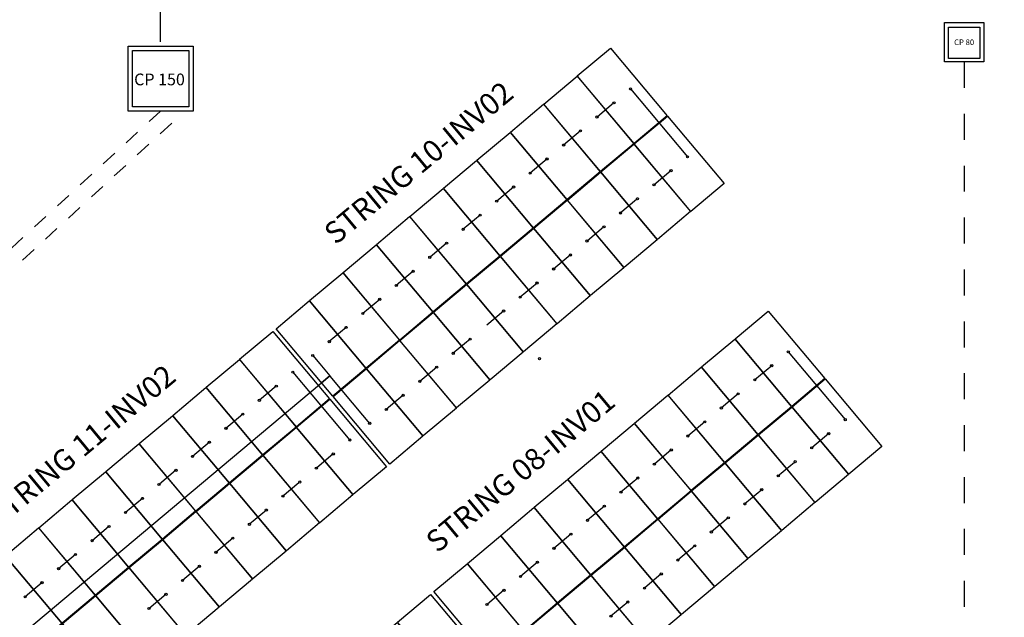
# Model space of a CAD drawing. Units: metres. Extents: x 272761 to 274294, y 7467727 to 7467974.
# Drawn here: x 273647 to 273670, y 7467938 to 7467951 of the extents above; entities that cross this region are included whole.
import ezdxf

# ---------------------------------------------------------------- set-up
doc = ezdxf.new("R2010")
doc.units = ezdxf.units.M
doc.header["$MEASUREMENT"] = 0
doc.linetypes.add('CACHE', pattern=[0.24, 0.12, -0.12])
doc.layers.get('0').update_dxf_attribs({"linetype": 'CONTINUOUS'})
doc.layers.get('Defpoints').update_dxf_attribs({"linetype": 'CONTINUOUS'})
for name, color, linetype in [('Aux', 6, 'CONTINUOUS'), ('cabine', 1, 'CONTINUOUS'), ('Cabo CC +', 10, 'CONTINUOUS'), ('Cabo CC -', 250, 'CONTINUOUS'), ('Cabo Módulo FV', 250, 'CONTINUOUS'), ('CARIMB0_01', 5, 'CONTINUOUS'), ('Módulos 445 Wp - Inversor 1', 5, 'CONTINUOUS'), ('TALUDE', 88, 'CONTINUOUS')]:
    doc.layers.add(name, color=color, linetype=linetype)
doc.styles.add('R60', font='arial.ttf')
doc.styles.add('TATI', font='arial.ttf')
doc.dimstyles.new('Exe_pl', dxfattribs={"dimtxt": 0.8, "dimasz": 0.3, "dimexe": 0.4, "dimexo": 0.2, "dimgap": 0.1, "dimtad": 1, "dimzin": 4, "dimtxsty": 'R60', "dimblk": 'ARCHTICK', "dimcen": 0, "dimdle": 0.4, "dimclrd": 7, "dimclre": 7, "dimclrt": 7, "dimadec": 4, "dimazin": 3, "dimtfac": 1, "dimtix": 1, "dimtmove": 0, "dimatfit": 1, "dimldrblk": 'ARCHTICK', "dimfxl": 0, "dimlwd": -1, "dimlwe": -1, "dimarcsym": 0})
pattern_1 = [(45, (0, 0), (-0.265165042945, 0.265165042945), [])]

# ---------------------------------------------------------------- blocks, each defined once
blk = doc.blocks.new('20 Módulos R01')
at = {"layer": 'Módulos 445 Wp - Inversor 1'}
for p, q in [((273672.856, 7468016.653), (273672.863, 7468016.645)), ((273674.173, 7468015.084), (273674.179, 7468015.076))]:
    blk.add_line(p, q, dxfattribs=at)
for points in [[(273678.286, 7468021.196), (273679.052, 7468021.839), (273680.363, 7468020.277), (273679.597, 7468019.635)], [(273677.512, 7468020.547), (273678.279, 7468021.19), (273679.589, 7468019.628), (273678.823, 7468018.985)], [(273676.739, 7468019.898), (273677.505, 7468020.541), (273678.815, 7468018.979), (273678.049, 7468018.336)], [(273679.603, 7468019.627), (273680.369, 7468020.27), (273681.679, 7468018.708), (273680.913, 7468018.065)], [(273675.965, 7468019.249), (273676.731, 7468019.891), (273678.041, 7468018.33), (273677.275, 7468017.687)], [(273678.829, 7468018.978), (273679.595, 7468019.62), (273680.906, 7468018.059), (273680.14, 7468017.416)], [(273675.191, 7468018.599), (273675.957, 7468019.242), (273677.268, 7468017.68), (273676.502, 7468017.038)], [(273678.056, 7468018.328), (273678.822, 7468018.971), (273680.132, 7468017.41), (273679.366, 7468016.767)], [(273674.418, 7468017.95), (273675.184, 7468018.593), (273676.494, 7468017.031), (273675.728, 7468016.388)], [(273677.282, 7468017.679), (273678.048, 7468018.322), (273679.358, 7468016.76), (273678.592, 7468016.118)], [(273673.644, 7468017.301), (273674.41, 7468017.944), (273675.72, 7468016.382), (273674.954, 7468015.739)], [(273676.508, 7468017.03), (273677.274, 7468017.673), (273678.585, 7468016.111), (273677.818, 7468015.468)], [(273672.87, 7468016.652), (273673.636, 7468017.294), (273674.947, 7468015.733), (273674.181, 7468015.09)], [(273675.734, 7468016.381), (273676.5, 7468017.024), (273677.811, 7468015.462), (273677.045, 7468014.819)], [(273672.097, 7468016.002), (273672.863, 7468016.645), (273674.173, 7468015.084), (273673.407, 7468014.441)], [(273674.961, 7468015.732), (273675.727, 7468016.374), (273677.037, 7468014.813), (273676.271, 7468014.17)], [(273671.323, 7468015.353), (273672.089, 7468015.996), (273673.399, 7468014.434), (273672.633, 7468013.792)], [(273674.187, 7468015.082), (273674.953, 7468015.725), (273676.263, 7468014.164), (273675.497, 7468013.521)], [(273673.413, 7468014.433), (273674.179, 7468015.076), (273675.49, 7468013.514), (273674.724, 7468012.872)], [(273672.64, 7468013.784), (273673.406, 7468014.427), (273674.716, 7468012.865), (273673.95, 7468012.222)]]:
    blk.add_lwpolyline(points, close=True, dxfattribs=at)
blk = doc.blocks.new('_ARCHTICK')
at = {"color": 0, "linetype": 'ByBlock', "const_width": 0.15}
blk.add_lwpolyline([(-0.5, -0.5), (0.5, 0.5)], dxfattribs=at)
blk = doc.blocks.new('*D59')
at = {"layer": 'Cabo CC +', "color": 7, "linetype": 'Continuous'}
for p, q in [((273668.53, 7467953.44), (273668.53, 7467966.13)), ((273766.022, 7467949.241), (273766.022, 7467966.13)), ((273668.13, 7467965.73), (273766.422, 7467965.73))]:
    blk.add_line(p, q, dxfattribs=at)
at = {"layer": 'Defpoints', "color": 0}
for p in [(273766.022, 7467965.73), (273668.53, 7467953.24), (273766.022, 7467949.041)]:
    blk.add_point(p, dxfattribs=at)
at = {"layer": 'Cabo CC +', "color": 7, "xscale": 0.3, "yscale": 0.3, "zscale": 0.3, "rotation": 180}
blk.add_blockref('_ARCHTICK', (273668.53, 7467965.73), dxfattribs=at)
at = {"layer": 'Cabo CC +', "color": 7, "xscale": 0.3, "yscale": 0.3, "zscale": 0.3}
blk.add_blockref('_ARCHTICK', (273766.022, 7467965.73), dxfattribs=at)
at = {"layer": 'Cabo CC +', "color": 7, "insert": (273717.276, 7467966.311), "char_height": 0.8, "attachment_point": 5, "style": 'R60'}
blk.add_mtext('97,50', dxfattribs=at)
blk = doc.blocks.new('*D60')
at = {"layer": 'Cabo CC +', "color": 7, "linetype": 'Continuous'}
for p, q in [((273650.041, 7467950.928), (273650.041, 7467966.188)), ((273668.53, 7467952.829), (273668.53, 7467966.188)), ((273668.93, 7467965.788), (273649.641, 7467965.788))]:
    blk.add_line(p, q, dxfattribs=at)
at = {"layer": 'Defpoints', "color": 0}
for p in [(273650.041, 7467965.788), (273668.53, 7467952.629), (273650.041, 7467950.728)]:
    blk.add_point(p, dxfattribs=at)
at = {"layer": 'Cabo CC +', "color": 7, "xscale": 0.3, "yscale": 0.3, "zscale": 0.3, "rotation": 180}
blk.add_blockref('_ARCHTICK', (273650.041, 7467965.788), dxfattribs=at)
at = {"layer": 'Cabo CC +', "color": 7, "xscale": 0.3, "yscale": 0.3, "zscale": 0.3}
blk.add_blockref('_ARCHTICK', (273668.53, 7467965.788), dxfattribs=at)
at = {"layer": 'Cabo CC +', "color": 7, "insert": (273659.285, 7467966.369), "char_height": 0.8, "attachment_point": 5, "style": 'R60'}
blk.add_mtext('18,50', dxfattribs=at)
blk = doc.blocks.new('*D61')
at = {"layer": 'Cabo CC +', "color": 7, "linetype": 'Continuous'}
for p, q in [((273599.541, 7467951.141), (273599.541, 7467966.188)), ((273650.041, 7467951.028), (273650.041, 7467966.188)), ((273650.441, 7467965.788), (273599.141, 7467965.788))]:
    blk.add_line(p, q, dxfattribs=at)
at = {"layer": 'Defpoints', "color": 0}
for p in [(273599.541, 7467965.788), (273599.541, 7467950.941), (273650.041, 7467950.828)]:
    blk.add_point(p, dxfattribs=at)
at = {"layer": 'Cabo CC +', "color": 7, "xscale": 0.3, "yscale": 0.3, "zscale": 0.3, "rotation": 180}
blk.add_blockref('_ARCHTICK', (273599.541, 7467965.788), dxfattribs=at)
at = {"layer": 'Cabo CC +', "color": 7, "xscale": 0.3, "yscale": 0.3, "zscale": 0.3}
blk.add_blockref('_ARCHTICK', (273650.041, 7467965.788), dxfattribs=at)
at = {"layer": 'Cabo CC +', "color": 7, "insert": (273624.791, 7467966.369), "char_height": 0.8, "attachment_point": 5, "style": 'R60'}
blk.add_mtext('50,50', dxfattribs=at)

msp = doc.modelspace()

# ---------------------------------------------------------------- hatches: boundary and pattern name
at = {"layer": 'TALUDE'}
h = msp.add_hatch(dxfattribs=at)
h.set_pattern_fill('ANSI31', color=251, scale=3, style=0)
h.set_pattern_definition(pattern_1)
edge = h.paths.add_edge_path(flags=16)
edge.add_line((273767.505, 7467892.686), (273733.786, 7467892.686))
edge.add_arc((273733.786, 7467890.686), 2, 89.998, 199.5213)
edge.add_line((273731.901, 7467890.018), (273732.83, 7467887.399))
edge.add_arc((273714.377, 7467939.445), 55.22, 237.036, 289.5213, ccw=False)
edge.add_line((273684.331, 7467893.114), (273686.513, 7467896.479))
edge.add_arc((273685.674, 7467897.023), 1, 327.036, 415.9173)
edge.add_arc((273714.462, 7467939.566), 50.368, 234.5111, 235.9142, ccw=False)
edge.add_arc((273692.188, 7467908.325), 12, 139.9991, 234.5101, ccw=False)
edge.add_line((273682.996, 7467916.039), (273683.524, 7467916.669))
edge.add_arc((273682.758, 7467917.312), 1, 320, 410)
edge.add_line((273683.401, 7467918.078), (273680.337, 7467920.649))
edge.add_line((273680.337, 7467920.649), (273693.643, 7467936.506))
edge.add_line((273693.643, 7467936.506), (273696.707, 7467933.935))
edge.add_arc((273697.35, 7467934.701), 1, 230, 320)
edge.add_line((273698.116, 7467934.058), (273699.279, 7467935.445))
edge.add_arc((273708.471, 7467927.731), 12, 8.6217, 140.0003, ccw=False)
edge.add_arc((273721.325, 7467929.68), 1, 188.6217, 284.7955)
edge.add_line((273721.58, 7467928.713), (273725.554, 7467929.763))
edge.add_arc((273764.281, 7467940.015), 40.062, 194.8283, 231.0159)
edge.add_line((273739.078, 7467908.874), (273736.407, 7467905.574))
edge.add_arc((273738.739, 7467903.686), 3, 141.0158, 270.0014)
edge.add_line((273738.739, 7467900.686), (273767.506, 7467900.686))
edge.add_arc((273767.506, 7467909.686), 9, 270, 360)
edge.add_line((273776.506, 7467909.686), (273776.506, 7467911.411))
edge.add_arc((273774.006, 7467911.411), 2.5, 0, 90)
edge.add_line((273774.006, 7467913.911), (273768.006, 7467913.911))
edge.add_line((273768.006, 7467913.911), (273768.005, 7467939.211))
edge.add_line((273768.005, 7467939.211), (273774.005, 7467939.211))
edge.add_arc((273774.005, 7467941.711), 2.5, 270, 360)
edge.add_line((273776.505, 7467941.711), (273776.505, 7467942.511))
edge.add_arc((273765.005, 7467942.511), 11.5, 0.0003, 90)
edge.add_line((273765.005, 7467954.011), (273542.205, 7467954.011))
edge.add_arc((273542.205, 7467942.511), 11.5, 90, 180.0001)
edge.add_line((273530.705, 7467942.511), (273530.706, 7467820.511))
edge.add_arc((273542.206, 7467820.511), 11.5, 180.0001, 270.0001)
edge.add_line((273542.206, 7467809.011), (273544.988, 7467809.011))
edge.add_arc((273545.006, 7467812.011), 3, 269.6602, 360.0001)
edge.add_line((273548.006, 7467812.011), (273548.006, 7467817.511))
edge.add_line((273548.006, 7467817.511), (273603.206, 7467817.511))
edge.add_line((273603.206, 7467817.511), (273603.206, 7467811.511))
edge.add_arc((273605.706, 7467811.511), 2.5, 180, 270)
edge.add_line((273605.706, 7467809.011), (273610.706, 7467809.011))
edge.add_arc((273610.706, 7467811.511), 2.5, 270, 360)
edge.add_line((273613.206, 7467811.511), (273613.206, 7467817.511))
edge.add_line((273613.206, 7467817.511), (273627.006, 7467817.511))
edge.add_line((273627.006, 7467817.511), (273627.006, 7467811.511))
edge.add_arc((273629.506, 7467811.511), 2.5, 180.0001, 269.8976)
edge.add_line((273629.501, 7467809.011), (273632.118, 7467809.011))
edge.add_arc((273632.118, 7467815.011), 6, 270, 338.9925)
edge.add_arc((273644.487, 7467810.261), 7.25, 90, 158.9925, ccw=False)
edge.add_line((273644.487, 7467817.511), (273669.548, 7467817.511))
edge.add_arc((273669.548, 7467823.011), 5.5, 270, 480.1931)
edge.add_arc((273654.25, 7467849.302), 24.917, 271.1326, 300.1931, ccw=False)
edge.add_arc((273654.295, 7467847.015), 22.63, 254.0409, 271.1326, ccw=False)
edge.add_arc((273637.075, 7467786.799), 40, 74.0409, 108.5563)
edge.add_arc((273603.481, 7467886.875), 65.565, 185.59678, 288.5563, ccw=False)
edge.add_arc((273573.474, 7467881.722), 35.267, 58.5711, 182.0172, ccw=False)
edge.add_arc((273593.428, 7467914.375), 3, 238.5711, 347.9645)
edge.add_line((273596.362, 7467913.75), (273600.588, 7467933.568))
edge.add_line((273600.588, 7467933.568), (273641.078, 7467924.934))
edge.add_line((273641.078, 7467924.934), (273640.244, 7467921.022))
edge.add_arc((273641.222, 7467920.814), 1, 167.9638, 257.9638)
edge.add_line((273641.013, 7467919.836), (273643.309, 7467919.346))
edge.add_arc((273643.517, 7467920.324), 1, 257.9638, 312.9638)
edge.add_line((273644.199, 7467919.593), (273647.818, 7467922.963))
edge.add_line((273647.818, 7467922.963), (273660.358, 7467909.498))
edge.add_line((273660.358, 7467909.498), (273649.007, 7467898.927))
edge.add_arc((273651.052, 7467896.732), 3, 132.9638, 222.9638)
edge.add_line((273648.857, 7467894.687), (273651.787, 7467891.54))
edge.add_line((273651.787, 7467891.54), (273645.055, 7467885.27))
edge.add_line((273645.055, 7467885.27), (273641.571, 7467889.011))
edge.add_arc((273640.839, 7467888.33), 1, 42.9638, 167.9638)
edge.add_line((273639.861, 7467888.538), (273638.048, 7467880.032))
edge.add_line((273638.048, 7467880.032), (273637.999, 7467880.042))
edge.add_line((273637.999, 7467880.042), (273637.988, 7467879.993))
edge.add_line((273637.988, 7467879.993), (273630.457, 7467881.599))
edge.add_line((273630.457, 7467881.599), (273630.468, 7467881.648))
edge.add_line((273630.468, 7467881.648), (273630.175, 7467881.71))
edge.add_line((273630.175, 7467881.71), (273630.164, 7467881.661))
edge.add_line((273630.164, 7467881.661), (273622.633, 7467883.267))
edge.add_line((273622.633, 7467883.267), (273622.644, 7467883.316))
edge.add_line((273622.644, 7467883.316), (273622.35, 7467883.379))
edge.add_line((273622.35, 7467883.379), (273622.34, 7467883.33))
edge.add_line((273622.34, 7467883.33), (273606.985, 7467886.604))
edge.add_line((273606.985, 7467886.604), (273606.996, 7467886.652))
edge.add_line((273606.996, 7467886.652), (273606.702, 7467886.715))
edge.add_line((273606.702, 7467886.715), (273606.692, 7467886.666))
edge.add_line((273606.692, 7467886.666), (273599.161, 7467888.272))
edge.add_line((273599.161, 7467888.272), (273599.171, 7467888.321))
edge.add_line((273599.171, 7467888.321), (273598.878, 7467888.383))
edge.add_line((273598.878, 7467888.383), (273598.868, 7467888.334))
edge.add_line((273598.868, 7467888.334), (273591.337, 7467889.94))
edge.add_line((273591.337, 7467889.94), (273591.347, 7467889.989))
edge.add_line((273591.347, 7467889.989), (273591.298, 7467889.999))
edge.add_line((273591.298, 7467889.999), (273593.141, 7467898.641))
edge.add_arc((273588.251, 7467899.683), 5, 347.9638, 410.6271)
edge.add_arc((273573.451, 7467881.649), 28.33, 50.6271, 180.2519)
edge.add_arc((273602.005, 7467886.015), 57.06, 184.5136, 312.8439)
edge.add_arc((273654.073, 7467826.44), 22.15, 88.2665, 126.7947, ccw=False)
edge.add_arc((273655.149, 7467827.37), 21.214, 49.8056, 91.0962, ccw=False)
edge.add_arc((273793.65, 7467994.837), 196.107, 230.47305, 250.86622)
edge.add_arc((273732.649, 7467819.011), 10, 250.8662, 270.0011)
edge.add_line((273732.649, 7467809.011), (273735.306, 7467809.011))
edge.add_arc((273735.306, 7467811.511), 2.5, 270, 360)
edge.add_line((273737.806, 7467811.511), (273732.649, 7467811.511))
edge.add_arc((273732.649, 7467819.011), 7.5, 250.8662, 270.0011, ccw=False)
edge.add_arc((273793.65, 7467994.837), 193.607, 250.21482, 250.86622, ccw=False)
edge.add_arc((273728.962, 7467815.011), 2.5, 90.0006, 250.2148, ccw=False)
edge.add_line((273728.961, 7467817.511), (273765.027, 7467817.511))
edge.add_arc((273765.027, 7467814.511), 3, -90.4, 89.9973, ccw=False)
edge.add_line((273765.006, 7467811.511), (273760.806, 7467811.511))
edge.add_arc((273763.306, 7467811.511), 2.5, 180, 270)
edge.add_line((273763.306, 7467809.011), (273765.006, 7467809.011))
edge.add_arc((273765.006, 7467820.511), 11.5, 270.0002, 360.0001)
edge.add_line((273776.506, 7467820.511), (273776.506, 7467824.062))
edge.add_arc((273774.006, 7467824.062), 2.5, 0.0001, 90.0001)
edge.add_line((273774.006, 7467826.562), (273774.006, 7467822.511))
edge.add_arc((273771.006, 7467822.511), 3, 180.0001, 359.9992, ccw=False)
edge.add_line((273768.006, 7467822.511), (273768.006, 7467887.428))
edge.add_arc((273770.006, 7467887.428), 2, 56.2507, 180.0001, ccw=False)
edge.add_arc((273767.506, 7467883.686), 6.5, 0, 56.2507, ccw=False)
edge.add_line((273774.006, 7467883.686), (273774.006, 7467879.462))
edge.add_arc((273774.006, 7467881.962), 2.5, 270, 360)
edge.add_line((273776.506, 7467881.962), (273776.506, 7467883.686))
edge.add_arc((273767.506, 7467883.686), 9, 0, 90.0007)
edge = h.paths.add_edge_path()
edge.add_line((273785.506, 7467820.511), (273785.505, 7467942.656))
edge.add_arc((273797.005, 7467942.656), 11.5, 91.2934, 180.0001, ccw=False)
edge.add_arc((273784.118, 7468513.454), 559.442, 271.29336, 272.00944)
edge.add_line((273803.735, 7467954.355), (273803.735, 7467964.361))
edge.add_arc((273784.116, 7468513.511), 549.5, 270.00001, 272.04603, ccw=False)
edge.add_line((273784.117, 7467964.011), (273542.205, 7467964.011))
edge.add_arc((273541.459, 7467154.037), 809.974, 89.947183, 92.827564)
edge.add_line((273501.503, 7467963.025), (273501.503, 7467953.014))
edge.add_line((273501.503, 7467953.014), (273500.948, 7467953.024))
edge.add_arc((273542.205, 7467091.212), 862.799, 92.154236, 92.740828, ccw=False)
edge.add_arc((273510.205, 7467941.909), 11.5, 0.0001, 92.1548, ccw=False)
edge.add_line((273521.705, 7467941.909), (273521.706, 7467820.511))
edge.add_arc((273510.206, 7467820.511), 11.5, -90, 0.0001, ccw=False)
edge.add_line((273510.206, 7467809.011), (273501.503, 7467809.011))
edge.add_line((273501.503, 7467809.011), (273501.503, 7467800.011))
edge.add_line((273501.503, 7467800.011), (273630.476, 7467800.011))
edge.add_arc((273630.476, 7467788.511), 11.5, 0.0657, 90, ccw=False)
edge.add_line((273641.976, 7467788.524), (273641.982, 7467782.907))
edge.add_line((273641.982, 7467782.907), (273666.982, 7467782.907))
edge.add_line((273666.982, 7467782.907), (273666.976, 7467788.498))
edge.add_arc((273678.476, 7467788.511), 11.5, 90, 180.0657, ccw=False)
edge.add_line((273678.476, 7467800.011), (273803.735, 7467800.011))
edge.add_line((273803.735, 7467800.011), (273803.735, 7467809.011))
edge.add_line((273803.735, 7467809.011), (273797.006, 7467809.011))
edge.add_arc((273797.006, 7467820.511), 11.5, 180.0001, 270, ccw=False)
h = msp.add_hatch(dxfattribs=at)
h.set_pattern_fill('ANSI31', color=77, scale=3, style=0)
h.set_pattern_definition(pattern_1)
edge = h.paths.add_edge_path()
edge.add_arc((273634.504, 7467921.244), 13.424, 367.3595, 434.8675)
edge.add_line((273638.009, 7467934.202), (273597.656, 7467942.493))
edge.add_arc((273591.755, 7467921.2), 22.095, 434.5097, 491.7874)
edge.add_arc((273469.952, 7468057.489), 160.69, 302.21738, 311.78737, ccw=False)
edge.add_arc((273575.4, 7467890.153), 37.1, 482.2174, 544.8342)
edge.add_arc((273573.3, 7467881.598), 35.287, 479.9535, 531.1502, ccw=False)
edge.add_arc((273495.523, 7468016.565), 120.486, 299.95347, 312.60435)
edge.add_arc((273593.963, 7467909.528), 24.936, 434.5938, 492.6044, ccw=False)
edge.add_line((273600.588, 7467933.568), (273641.078, 7467924.934))
edge.add_arc((273629.359, 7467872.362), 53.863, 429.9587, 437.434, ccw=False)

# ---------------------------------------------------------------- linework, layer by layer
at = {"layer": 'cabine'}
msp.add_lwpolyline([(273668.163, 7467950.466), (273668.163, 7467951.374), (273669.071, 7467951.374), (273669.071, 7467950.466)], close=True, dxfattribs=at)
msp.add_lwpolyline([(273668.254, 7467950.544), (273668.254, 7467951.271), (273668.98, 7467951.271), (273668.98, 7467950.545), (273668.254, 7467950.544)], dxfattribs=at)
at = {"layer": 'Cabo CC +', "color": 3, "linetype": 'CACHE', "ltscale": 5}
msp.add_line((273668.617, 7467950.466), (273668.616, 7467922.672), dxfattribs=at)
at = {"layer": 'Cabo CC +'}
for p, q in [((273660.906, 7467949.842), (273662.223, 7467948.272)), ((273664.552, 7467943.763), (273665.869, 7467942.194)), ((273653.1, 7467943.292), (273654.417, 7467941.722)), ((273653.72, 7467943.486), (273653.952, 7467943.21)), ((273645.188, 7467935.857), (273653.952, 7467943.21)), ((273653.952, 7467943.21), (273653.76, 7467943.049))]:
    msp.add_line(p, q, dxfattribs=at)
at = {"layer": 'Cabo CC +', "color": 251, "linetype": 'CACHE', "ltscale": 3}
for p, q in [((273650.041, 7467949.328), (273644.772, 7467944.49)), ((273650.298, 7467949.048), (273645.029, 7467944.211))]:
    msp.add_line(p, q, dxfattribs=at)
at = {"layer": 'Cabo CC +', "color": 3}
for points in [[(273649.291, 7467950.828), (273650.791, 7467950.828), (273650.791, 7467949.328), (273649.291, 7467949.328)], [(273649.391, 7467950.728), (273650.691, 7467950.728), (273650.691, 7467949.428), (273649.391, 7467949.428)]]:
    msp.add_lwpolyline(points, close=True, dxfattribs=at)
at = {"layer": 'Cabo CC +'}
for centre in [(273660.523, 7467949.52), (273659.749, 7467948.871), (273662.223, 7467948.272), (273658.975, 7467948.222), (273658.202, 7467947.573), (273661.449, 7467947.623), (273657.428, 7467946.923), (273660.675, 7467946.974), (273656.654, 7467946.274), (273659.901, 7467946.325), (273655.881, 7467945.625), (273659.128, 7467945.676), (273655.107, 7467944.976), (273658.354, 7467945.026), (273654.333, 7467944.327), (273656.807, 7467943.728), (273653.559, 7467943.677), (273658.801, 7467943.604), (273664.169, 7467943.441), (273656.033, 7467943.079), (273652.717, 7467942.97), (273663.395, 7467942.792), (273655.259, 7467942.429), (273651.943, 7467942.321), (273662.622, 7467942.143), (273665.869, 7467942.194), (273651.169, 7467941.672), (273654.417, 7467941.722), (273661.848, 7467941.494), (273665.095, 7467941.544), (273650.396, 7467941.023), (273653.643, 7467941.073), (273661.074, 7467940.845), (273664.321, 7467940.895), (273649.622, 7467940.373), (273652.869, 7467940.424), (273660.301, 7467940.195), (273663.548, 7467940.246), (273648.848, 7467939.724), (273652.095, 7467939.775), (273659.527, 7467939.546), (273662.774, 7467939.597), (273648.075, 7467939.075), (273651.322, 7467939.126), (273662, 7467938.947), (273658.753, 7467938.897), (273650.548, 7467938.476), (273647.301, 7467938.426), (273657.979, 7467938.248), (273661.227, 7467938.298), (273649.774, 7467937.827), (273660.453, 7467937.649)]:
    msp.add_circle(centre, 0.025, dxfattribs=at)
at = {"layer": 'Cabo CC -'}
msp.add_line((273654.716, 7467942.3), (273653.958, 7467943.202), dxfattribs=at)
msp.add_lwpolyline([(273653.958, 7467943.202), (273653.952, 7467943.21), (273653.76, 7467943.049)], dxfattribs=at)
for centre in [(273660.906, 7467949.842), (273660.132, 7467949.192), (273659.358, 7467948.543), (273658.585, 7467947.894), (273661.84, 7467947.951), (273657.811, 7467947.245), (273661.066, 7467947.302), (273657.037, 7467946.596), (273660.292, 7467946.653), (273659.518, 7467946.003), (273656.264, 7467945.946), (273655.49, 7467945.297), (273658.745, 7467945.354), (273654.716, 7467944.648), (273657.971, 7467944.705), (273653.942, 7467943.999), (273657.197, 7467944.056), (273664.552, 7467943.763), (273653.1, 7467943.292), (273656.424, 7467943.407), (273663.778, 7467943.114), (273652.326, 7467942.642), (273655.65, 7467942.757), (273663.005, 7467942.464), (273654.876, 7467942.108), (273651.552, 7467941.993), (273662.231, 7467941.815), (273665.486, 7467941.872), (273650.779, 7467941.344), (273654.034, 7467941.401), (273664.712, 7467941.223), (273661.457, 7467941.166), (273653.26, 7467940.752), (273650.005, 7467940.695), (273660.684, 7467940.517), (273663.938, 7467940.574), (273652.486, 7467940.103), (273649.231, 7467940.046), (273659.91, 7467939.868), (273663.165, 7467939.925), (273648.458, 7467939.396), (273651.712, 7467939.453), (273659.136, 7467939.218), (273662.391, 7467939.275), (273647.684, 7467938.747), (273650.939, 7467938.804), (273658.362, 7467938.569), (273661.617, 7467938.626), (273646.91, 7467938.098), (273650.165, 7467938.155), (273657.589, 7467937.92), (273660.844, 7467937.977)]:
    msp.add_circle(centre, 0.025, dxfattribs=at)
at = {"layer": 'Cabo Módulo FV'}
for p, q in [((273660.523, 7467949.52), (273660.132, 7467949.192)), ((273659.749, 7467948.871), (273659.358, 7467948.543)), ((273658.975, 7467948.222), (273658.585, 7467947.894)), ((273661.84, 7467947.951), (273661.449, 7467947.623)), ((273658.202, 7467947.573), (273657.811, 7467947.245)), ((273661.047, 7467947.286), (273660.656, 7467946.958)), ((273657.428, 7467946.923), (273657.037, 7467946.596)), ((273660.292, 7467946.653), (273659.901, 7467946.325)), ((273656.654, 7467946.274), (273656.264, 7467945.946)), ((273659.518, 7467946.003), (273659.128, 7467945.676)), ((273655.881, 7467945.625), (273655.49, 7467945.297)), ((273658.745, 7467945.354), (273658.354, 7467945.026)), ((273655.107, 7467944.976), (273654.716, 7467944.648)), ((273657.971, 7467944.705), (273657.58, 7467944.377)), ((273654.333, 7467944.327), (273653.942, 7467943.999)), ((273657.197, 7467944.056), (273656.807, 7467943.728)), ((273653.559, 7467943.677), (273653.72, 7467943.486)), ((273656.424, 7467943.407), (273656.033, 7467943.079)), ((273664.169, 7467943.441), (273663.778, 7467943.114)), ((273652.717, 7467942.97), (273652.326, 7467942.642)), ((273655.65, 7467942.757), (273655.259, 7467942.429)), ((273663.395, 7467942.792), (273663.005, 7467942.464)), ((273651.943, 7467942.321), (273651.552, 7467941.993)), ((273654.876, 7467942.108), (273654.716, 7467942.3)), ((273662.622, 7467942.143), (273662.231, 7467941.815)), ((273665.486, 7467941.872), (273665.095, 7467941.544)), ((273651.169, 7467941.672), (273650.779, 7467941.344)), ((273661.848, 7467941.494), (273661.457, 7467941.166)), ((273654.034, 7467941.401), (273653.643, 7467941.073)), ((273650.396, 7467941.023), (273650.005, 7467940.695)), ((273664.693, 7467941.207), (273664.302, 7467940.879)), ((273661.074, 7467940.845), (273660.684, 7467940.517)), ((273653.241, 7467940.736), (273652.85, 7467940.408)), ((273663.938, 7467940.574), (273663.548, 7467940.246)), ((273649.622, 7467940.373), (273649.231, 7467940.046)), ((273652.486, 7467940.103), (273652.095, 7467939.775)), ((273660.301, 7467940.195), (273659.91, 7467939.868)), ((273663.165, 7467939.925), (273662.774, 7467939.597)), ((273648.848, 7467939.724), (273648.458, 7467939.396)), ((273651.712, 7467939.453), (273651.322, 7467939.126)), ((273659.527, 7467939.546), (273659.136, 7467939.218)), ((273662.391, 7467939.275), (273662, 7467938.947)), ((273648.075, 7467939.075), (273647.684, 7467938.747)), ((273650.939, 7467938.804), (273650.548, 7467938.476)), ((273658.753, 7467938.897), (273658.362, 7467938.569)), ((273661.617, 7467938.626), (273661.227, 7467938.298)), ((273647.301, 7467938.426), (273646.91, 7467938.098)), ((273650.165, 7467938.155), (273649.774, 7467937.827)), ((273657.979, 7467938.248), (273657.589, 7467937.92)), ((273660.844, 7467937.977), (273660.453, 7467937.649))]:
    msp.add_line(p, q, dxfattribs=at)

# ---------------------------------------------------------------- block references
at = {"layer": 'Aux'}
for p in [(-18.611, -71.055), (-14.964, -77.134), (-26.417, -77.605), (-22.77, -83.684)]:
    msp.add_blockref('20 Módulos R01', p, dxfattribs=at)

# ---------------------------------------------------------------- texts
at = {"layer": 'Cabo CC +', "char_height": 0.5, "attachment_point": 1, "rotation": 39.6943}
for s, insert in [('{\\C7;STRING 10-INV02}', (273653.767, 7467946.604)), ('{\\C7;STRING 11-INV02}', (273645.961, 7467940.054)), ('{\\C7;STRING 08-INV01}', (273656.121, 7467939.477))]:
    msp.add_mtext_dynamic_manual_height_columns(s, width=25.20474, gutter_width=1, heights=[0], dxfattribs=dict(at, insert=insert))
at = {"layer": 'CARIMB0_01', "attachment_point": 1, "rotation": 360, "style": 'TATI'}
for s, insert, char_height, width in [('CP 80', (273668.386, 7467950.986), 0.1305, 20.47634), ('CP 150', (273649.43, 7467950.197), 0.2718, 42.65905)]:
    msp.add_mtext(s, dxfattribs=dict(at, insert=insert, char_height=char_height, width=width))

# ---------------------------------------------------------------- dimensions: what is measured, and where the dimension line sits
at = {"layer": 'Cabo CC +'}
dim = msp.add_linear_dim(base=(273599.541, 7467965.788), p1=(273650.041, 7467950.828), p2=(273599.541, 7467950.941), dimstyle='Exe_pl', dxfattribs=at)
dim.commit()
dim.dimension.update_dxf_attribs({"geometry": '*D61', "text_midpoint": (273624.791, 7467966.369)})
for base, p1, p2, text, picture, middle in [((273650.041, 7467965.788), (273668.53, 7467952.629), (273650.041, 7467950.728), '18,50', '*D60', (273659.285, 7467966.369)), ((273766.022, 7467965.73), (273668.53, 7467953.24), (273766.022, 7467949.041), '97,50', '*D59', (273717.276, 7467966.311))]:
    dim = msp.add_linear_dim(base=base, p1=p1, p2=p2, text=text, dimstyle='Exe_pl', dxfattribs=at)
    dim.commit()
    dim.dimension.update_dxf_attribs({"geometry": picture, "text_midpoint": middle})

doc.saveas('drawing.dxf')
